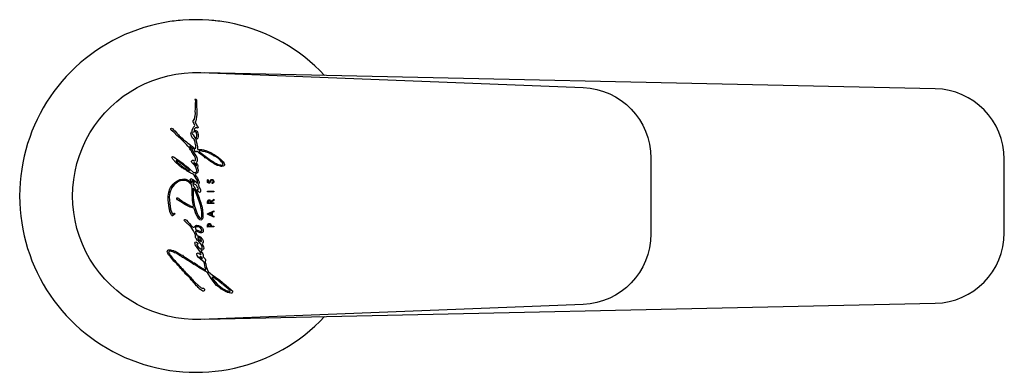
# Model space of a CAD drawing. Units: millimetres. Extents: x 226 to 365, y 73 to 123.
import ezdxf

# ---------------------------------------------------------------- set-up
doc = ezdxf.new("R2010")
doc.units = ezdxf.units.MM
doc.header["$MEASUREMENT"] = 0
doc.layers.add('Make2D$可见线$普通线', color=7, linetype='Continuous', true_color=0x000000)

msp = doc.modelspace()

# ---------------------------------------------------------------- linework, layer by layer
at = {"layer": 'Make2D$可见线$普通线'}
for points in [[(305.76, 82.63), (251.56, 80.51, -1.039724), (251.56, 115.49), (305.76, 113.37, -0.402852), (315.37, 103.38), (315.37, 92.62, -0.402852), (305.76, 82.63)], [(252.11, 80.52), (355.69, 82.79, 0.407829), (365.47, 92.78), (365.47, 103.22, 0.407829), (355.69, 113.21), (252.11, 115.48)], [(247.63, 95.48), (247.72, 95.5), (247.79, 95.55), (247.82, 95.55), (247.84, 95.53), (247.85, 95.48), (247.81, 95.4), (247.59, 95.22), (247.54, 95.2), (247.49, 95.2), (247.41, 95.26), (247.33, 95.4), (247.24, 95.57), (247.17, 95.82), (247.16, 95.9), (247.12, 95.97), (247.1, 96.12), (247.1, 96.17), (247.08, 96.22), (247.09, 96.34), (247.06, 96.39), (247.02, 96.62), (247.02, 96.82), (247.01, 96.86), (246.99, 96.89), (246.97, 97.03), (246.96, 97.18), (246.94, 97.27), (246.94, 97.99), (246.98, 98.28), (246.98, 98.35), (247.01, 98.45), (247.02, 98.49), (247.03, 98.54), (247.08, 98.68), (247.08, 98.72), (247.12, 98.81), (247.13, 98.87), (247.13, 98.91), (247.26, 99.19), (247.62, 99.69), (247.8, 99.87), (248.01, 100.03), (248.57, 100.32), (248.95, 100.41), (249.2, 100.43), (249.44, 100.38), (249.67, 100.29), (250.19, 99.9), (250.22, 99.87), (250.26, 99.87), (250.28, 99.9), (250.26, 99.94), (250.19, 100.03), (250.11, 100.11), (250.08, 100.21), (250.05, 100.33), (250.08, 100.41), (250.12, 100.46), (250.15, 100.47), (250.32, 100.41), (250.51, 100.31), (250.73, 100.12), (250.83, 100), (250.96, 99.86), (251.02, 99.83), (251.07, 99.82), (251.1, 99.88), (251.12, 99.99), (251.08, 100.06), (251.07, 100.13), (251.02, 100.25), (250.91, 100.47), (250.61, 100.94), (250.47, 101.11), (250.15, 101.26), (250.04, 101.32), (249.95, 101.33), (249.83, 101.44), (249.62, 101.53), (249.41, 101.69), (249.2, 101.8), (249.1, 101.88), (248.87, 102.01), (248.02, 102.73), (247.61, 103.22), (247.48, 103.39), (247.45, 103.49), (247.47, 103.57), (247.55, 103.59), (247.68, 103.57), (247.93, 103.39), (248.15, 103.21), (248.37, 103.08), (248.51, 102.98), (248.75, 102.8), (248.84, 102.74), (248.92, 102.67), (248.99, 102.65), (249.34, 102.34), (249.51, 102.25), (249.8, 102.01), (250.01, 101.82), (250.5, 101.33), (250.6, 101.31), (250.79, 101.33), (250.92, 101.44), (250.97, 101.6), (250.94, 101.82), (250.89, 101.9), (250.89, 101.97), (250.73, 102.26), (250.46, 102.57), (250.3, 102.75), (250.25, 102.87), (250.25, 102.93), (250.32, 103.04), (250.39, 103.08), (250.48, 103.06), (250.54, 103.03), (250.69, 103), (250.77, 103.02), (250.81, 103.07), (250.81, 103.17), (250.8, 103.29), (250.78, 103.38), (250.62, 103.73), (250.54, 103.87), (250.37, 104.13), (250.3, 104.24), (250.27, 104.32), (250.16, 104.44), (250.08, 104.55), (249.99, 104.7), (249.88, 104.86), (249.69, 105.07), (249.51, 105.32), (249.3, 105.53), (249.23, 105.59), (248.96, 105.88), (248.65, 106.14), (248.41, 106.38), (248.17, 106.59), (247.78, 107), (247.55, 107.21), (247.36, 107.35), (247.3, 107.46), (247.29, 107.54), (247.32, 107.59), (247.38, 107.63), (247.48, 107.59), (247.57, 107.51), (247.66, 107.39), (247.78, 107.28), (247.85, 107.22), (248.15, 106.9), (248.37, 106.68), (248.49, 106.55), (248.69, 106.39), (248.91, 106.18), (249.06, 106.01), (249.33, 105.83), (249.51, 105.67), (249.72, 105.5), (249.95, 105.35), (250.08, 105.21), (250.37, 105.04), (250.57, 104.84), (250.71, 104.78), (250.8, 104.76), (250.85, 104.79), (250.87, 104.87), (250.85, 105.01), (250.83, 105.15), (250.83, 105.22), (250.8, 105.27), (250.77, 105.52), (250.73, 105.59), (250.71, 105.76), (250.68, 105.82), (250.64, 105.98), (250.53, 106.1), (250.39, 106.22), (250.27, 106.38), (250.21, 106.55), (250.2, 106.62), (250.17, 106.71), (250.17, 106.77), (250.16, 106.84), (250.22, 107.09), (250.31, 107.19), (250.34, 107.25), (250.35, 107.34), (250.45, 107.59), (250.53, 107.75), (250.68, 107.88), (250.71, 108.01), (250.66, 108.13), (250.46, 108.48), (250.46, 108.64), (250.65, 108.89), (250.72, 109.24), (250.75, 109.38), (250.79, 109.71), (250.76, 110.04), (250.79, 110.31), (250.78, 110.5), (250.82, 110.69), (250.81, 111.11), (250.84, 111.44), (250.79, 111.55), (250.77, 111.7), (250.79, 111.77), (250.82, 111.78), (250.87, 111.75), (250.92, 111.64, -0.015957), (250.97, 109.54), (250.9, 108.92), (250.83, 108.63), (250.77, 108.52), (250.76, 108.4), (250.83, 108.26), (251.06, 107.96), (251.15, 107.85), (251.17, 107.73), (251.12, 107.65), (251.03, 107.64), (250.89, 107.69), (250.79, 107.66), (250.67, 107.51), (250.61, 107.34), (250.63, 107.3), (250.69, 107.28), (250.85, 107.29), (250.93, 107.26), (251.01, 107.19), (251.08, 107.06), (251.18, 106.71), (251.19, 106.5), (251.12, 106.2), (251, 106.07), (250.91, 106.04), (250.86, 106), (250.85, 105.95), (250.98, 105.46), (250.98, 105.38), (251.04, 105.23), (251.08, 104.96), (251.08, 104.72), (251.09, 104.66), (251.11, 104.62), (251.15, 104.6), (251.23, 104.6), (251.43, 104.61), (251.69, 104.58), (251.96, 104.53), (252.01, 104.49), (252.18, 104.47), (252.26, 104.43), (252.49, 104.35), (252.69, 104.28), (252.85, 104.2), (253.05, 104.11), (253.22, 103.98), (253.35, 103.94), (253.6, 103.78), (253.92, 103.54), (254, 103.5), (254.06, 103.47), (254.4, 103.19), (254.73, 102.84), (254.86, 102.63), (254.91, 102.49), (254.91, 102.38), (254.84, 102.29), (254.71, 102.21), (254.55, 102.19), (254.51, 102.2), (254.43, 102.19), (254.33, 102.22), (254.01, 102.31), (253.96, 102.34), (253.86, 102.34), (253.66, 102.46), (253.59, 102.48), (253.41, 102.63), (253.27, 102.7), (253.02, 102.86), (252.91, 102.91), (252.41, 103.31), (252.19, 103.43), (252.02, 103.59), (251.82, 103.7), (251.58, 103.9), (251.38, 104.03), (251.14, 104.25), (251.05, 104.3), (250.95, 104.3), (250.88, 104.25), (250.8, 104.24), (250.75, 104.25), (250.71, 104.29), (250.7, 104.39), (250.7, 104.51), (250.66, 104.59), (250.53, 104.68), (250.19, 104.9), (250.05, 105.05), (249.98, 105.05), (249.97, 104.98), (250.05, 104.84), (250.22, 104.62), (250.41, 104.39), (250.55, 104.14), (250.71, 103.92), (250.97, 103.45), (251.03, 103.22), (251.06, 103), (251, 102.86), (250.92, 102.77), (250.9, 102.7), (250.92, 102.6), (251.09, 102.41), (251.14, 102.33), (251.15, 102.23), (251.09, 102.05), (251.1, 101.97), (251.18, 101.68), (251.17, 101.56), (251.13, 101.41), (251.03, 101.29), (250.96, 101.22), (250.84, 101.15), (250.79, 101.1), (250.77, 101.04), (250.78, 100.99), (250.86, 100.85), (251.02, 100.66), (251.2, 100.3), (251.32, 100.02), (251.31, 99.9), (251.28, 99.75), (251.2, 99.54), (251.26, 99.39), (251.51, 98.86), (251.53, 98.66), (251.48, 98.53), (251.38, 98.5), (251.2, 98.67), (251.1, 98.84), (251.1, 98.9), (251.18, 98.95), (251.21, 99.01), (251.19, 99.1), (251.05, 99.32), (250.95, 99.51), (250.84, 99.57), (250.73, 99.61), (250.6, 99.69), (250.52, 99.76), (250.44, 99.76), (250.42, 99.67), (250.49, 99.48), (250.52, 99.42), (250.59, 99.34), (251.06, 98.43, -0.014701), (251.69, 96.58), (251.79, 96.02), (251.86, 95.35), (251.86, 94.99), (251.79, 94.78), (251.63, 94.62), (251.54, 94.59), (251.4, 94.64), (251.27, 94.76), (251.03, 95.13), (250.87, 95.48), (250.79, 95.62), (250.66, 96.07), (250.55, 96.29), (250.44, 96.32), (250.05, 96.4), (249.4, 96.73), (248.7, 97.17), (248.27, 97.47), (248.14, 97.61), (248.15, 97.72), (248.24, 97.75), (248.37, 97.7), (248.51, 97.56), (248.67, 97.44), (248.82, 97.36), (248.97, 97.22), (249.34, 97.02), (249.48, 96.95), (249.72, 96.81), (249.94, 96.7), (250.06, 96.62), (250.19, 96.58), (250.29, 96.52), (250.43, 96.52), (250.49, 96.53), (250.51, 96.62), (250.47, 96.87), (250.42, 96.98), (250.4, 97.18), (250.37, 97.32, -0.014421), (250.34, 99.08), (250.29, 99.36), (250.22, 99.57), (250.1, 99.74), (249.8, 100), (249.42, 100.19), (248.71, 100.19), (248.3, 100.01), (247.78, 99.6), (247.39, 99.11), (247.16, 98.44), (247.08, 97.86), (247.14, 96.92), (247.26, 96.11), (247.44, 95.62), (247.55, 95.48), (247.63, 95.48)], [(250.78, 98.67), (250.54, 99.06), (250.49, 99.09), (250.47, 99.08, 0.016171), (250.51, 97.34), (250.57, 97.13), (250.65, 96.58, 0.024274), (251.03, 95.51), (251.23, 95.14), (251.37, 94.94), (251.49, 94.85), (251.58, 94.85), (251.66, 94.88), (251.71, 95.03), (251.69, 95.75), (251.65, 96.06), (251.55, 96.41), (251.54, 96.57), (251.49, 96.7), (251.42, 96.99), (251.2, 97.66, -0.018602), (250.78, 98.67)], [(256.03, 84.54), (256.06, 84.49), (256.05, 84.35), (256.02, 84.29), (255.95, 84.24), (255.82, 84.22), (255.36, 84.34), (255.2, 84.42), (255.13, 84.42), (254.51, 84.78), (254.42, 84.81), (254.18, 85.03), (253.8, 85.33), (253.01, 86.28), (252.48, 87.13), (251.27, 87.84), (251.16, 87.96), (250.82, 88.17), (250.56, 88.3), (250.37, 88.45), (250.22, 88.53), (249.89, 88.77), (249.72, 88.84), (249.05, 89.27), (248.95, 89.3), (248.81, 89.43), (248.54, 89.57), (248.43, 89.65), (248.2, 89.78), (248.05, 89.89), (247.83, 89.96), (247.7, 90.03), (247.58, 90.06), (247.47, 90.13), (247.41, 90.14), (247.31, 90.17), (247.05, 90.16), (247, 90.1), (246.99, 90), (247.1, 89.79), (247.18, 89.67), (247.26, 89.54), (247.38, 89.38, -0.00916), (248.63, 87.98, 0.013304), (249.88, 86.7), (250.08, 86.49), (250.19, 86.34), (250.31, 86.22), (250.47, 86.02), (250.75, 85.73), (251.6, 84.99), (251.76, 84.94), (251.95, 84.92), (252.06, 84.78), (252.07, 84.66), (252.01, 84.56), (251.92, 84.52), (251.84, 84.51), (251.41, 84.81), (251.26, 84.98), (251.16, 85.03), (251.07, 85.15), (250.92, 85.28), (250.76, 85.49), (250.6, 85.65), (250.19, 86.11), (250.03, 86.34), (249.44, 86.92), (249.26, 87.14), (249.22, 87.2), (248.99, 87.39), (248.81, 87.65), (248.71, 87.71), (248.53, 87.94), (248.38, 88.1), (248.28, 88.18), (248.15, 88.36), (247.99, 88.5), (247.87, 88.64), (247.75, 88.74), (247.28, 89.33), (247.19, 89.47), (246.99, 89.68), (246.88, 89.85), (246.86, 89.93), (246.82, 90), (246.8, 90.1), (246.81, 90.24), (246.87, 90.33), (246.96, 90.38), (247.16, 90.39), (247.26, 90.35), (247.4, 90.34), (247.68, 90.25), (247.75, 90.21), (247.9, 90.16), (248.78, 89.67), (248.94, 89.59), (249.04, 89.48), (249.24, 89.36), (249.3, 89.29), (249.38, 89.28), (249.78, 89.04), (250.03, 88.87), (250.12, 88.81), (250.3, 88.72), (250.38, 88.64), (250.52, 88.54), (250.65, 88.5), (250.84, 88.37), (251.03, 88.26), (251.19, 88.12), (251.33, 88.05), (251.52, 87.91), (252.09, 87.56), (252.2, 87.52), (252.26, 87.53), (252.28, 87.6), (252.26, 87.71), (252.18, 87.87), (252.08, 88.41), (252.03, 88.53), (252.02, 88.59), (251.96, 88.72), (251.82, 88.78), (251.47, 89.09), (251.24, 89.27), (251.04, 89.54), (250.97, 89.75), (250.97, 89.83), (251.07, 89.91), (251.17, 89.94), (251.28, 89.91), (251.44, 89.75), (251.5, 89.7), (251.56, 89.72), (251.58, 89.79), (251.36, 90.21), (251.16, 90.52), (250.97, 90.75), (250.82, 90.95), (250.73, 91.22), (250.72, 91.36), (250.77, 91.45), (250.86, 91.49), (250.95, 91.47), (251.09, 91.35), (251.13, 91.29), (251.11, 91.19), (251.05, 91.16), (250.98, 91.14), (250.97, 91.1), (250.99, 91.01), (251.18, 90.78), (251.52, 90.51), (251.62, 90.49), (251.71, 90.52), (251.75, 90.56), (251.76, 90.74), (251.74, 90.82), (251.49, 91.28), (251.16, 91.67), (251.09, 91.71), (250.95, 91.92), (250.84, 92.04), (250.79, 92.13), (250.79, 92.44), (250.73, 92.52), (250.72, 92.66), (250.54, 93.08), (250.19, 93.56), (249.25, 94.5), (249.21, 94.58), (249.22, 94.63), (249.25, 94.68), (249.35, 94.68), (249.51, 94.55, -0.017047), (250.36, 93.65), (250.45, 93.58), (250.51, 93.56), (250.58, 93.59), (250.69, 93.69), (250.84, 93.8), (250.94, 93.85), (251.24, 93.83), (251.54, 93.69), (251.8, 93.42), (251.91, 93.26), (251.91, 93.1), (251.87, 92.91), (251.77, 92.81), (251.63, 92.78), (251.45, 92.78), (251.24, 92.86), (251.03, 92.97), (250.9, 93.03), (250.81, 93.02), (250.79, 92.94), (250.89, 92.7), (250.98, 92.45), (251.06, 92.35), (251.2, 92.34), (251.48, 92.21), (251.81, 91.83), (251.87, 91.66), (251.88, 91.47), (251.79, 91.33), (251.76, 91.23), (251.79, 91.12), (251.94, 90.77), (251.97, 90.62), (251.92, 90.44), (251.79, 90.31), (251.63, 90.26), (251.6, 90.22), (251.61, 90.14), (251.83, 89.8), (251.9, 89.67), (251.91, 89.56), (251.89, 89.42), (251.94, 89.33), (252.15, 89.07), (252.21, 88.94), (252.19, 88.57), (252.25, 88.35), (252.26, 88.25), (252.32, 88.05), (252.35, 87.87), (252.6, 87.28), (252.92, 86.99), (253.14, 86.8), (254.25, 86.05), (254.57, 85.77, -0.014655), (255.92, 84.67), (256.03, 84.54)]]:
    msp.add_lwpolyline(points, format="xyb", dxfattribs=at)
for points in [[(250.41, 106.99), (250.36, 106.91), (250.35, 106.86), (250.36, 106.79), (250.47, 106.68), (250.73, 106.21), (250.86, 106.21), (250.95, 106.3), (251.01, 106.48), (250.99, 106.71), (250.95, 106.81), (250.93, 106.96), (250.82, 107.08), (250.59, 107.11), (250.48, 107.07), (250.41, 106.99)], [(252.07, 104.3), (251.84, 104.33), (251.76, 104.37), (251.35, 104.39), (251.33, 104.35), (251.33, 104.3), (251.37, 104.26), (251.48, 104.17), (251.56, 104.13), (251.79, 103.94), (251.92, 103.85), (252.03, 103.75), (252.11, 103.7), (252.37, 103.51), (252.54, 103.37), (252.93, 103.1), (253.36, 102.83), (253.61, 102.67), (253.77, 102.59), (253.93, 102.53), (254, 102.49), (254.34, 102.42), (254.51, 102.38), (254.64, 102.39), (254.69, 102.46), (254.7, 102.55), (254.63, 102.69), (254.49, 102.85), (254.35, 103.04), (254.21, 103.18), (254.05, 103.31), (253.76, 103.51), (253.62, 103.61), (253.47, 103.66), (253.33, 103.75), (253.27, 103.8), (253, 103.95), (252.9, 104), (252.82, 104.04), (252.72, 104.08), (252.62, 104.12), (252.5, 104.19), (252.29, 104.23), (252.21, 104.25), (252.07, 104.3)], [(248.36, 102.91), (248.13, 103.06), (248.07, 103.07), (248.05, 103.07), (248.05, 102.99), (248.1, 102.89), (248.19, 102.81), (248.3, 102.7), (248.62, 102.45), (248.75, 102.32), (249.07, 102.09), (249.51, 101.8), (249.6, 101.73), (249.67, 101.67), (249.84, 101.59), (249.93, 101.6), (249.94, 101.65), (249.8, 101.8), (249.58, 102), (249.5, 102.04), (249.45, 102.11), (249.17, 102.3), (248.67, 102.7), (248.36, 102.91)], [(250.69, 102.67), (250.61, 102.74), (250.55, 102.74), (250.55, 102.73), (250.55, 102.68), (250.82, 102.34), (250.9, 102.3), (250.94, 102.33), (250.93, 102.41), (250.69, 102.67)], [(250.37, 100.21), (250.29, 100.21), (250.27, 100.2), (250.28, 100.15), (250.39, 100.07), (250.52, 99.95), (250.6, 99.92), (250.63, 99.92), (250.65, 99.96), (250.64, 99.98), (250.42, 100.18), (250.37, 100.21)], [(253.34, 99.88), (253.27, 99.81), (253.21, 99.78), (253.16, 99.78), (253.13, 99.88), (253.19, 99.89), (253.25, 99.93), (253.28, 99.98), (253.3, 100.04), (253.29, 100.12), (253.25, 100.19), (253.17, 100.24), (253.1, 100.24), (253.03, 100.21), (252.97, 100.12), (252.89, 99.95), (252.84, 99.88), (252.77, 99.83), (252.68, 99.83), (252.59, 99.86), (252.52, 99.93), (252.49, 100.03), (252.48, 100.1), (252.49, 100.19), (252.52, 100.27), (252.59, 100.33), (252.61, 100.34), (252.66, 100.25), (252.6, 100.2), (252.58, 100.15), (252.58, 100.07), (252.6, 100.01), (252.64, 99.96), (252.69, 99.94), (252.75, 99.94), (252.79, 99.97), (252.83, 100.04), (252.87, 100.16), (252.92, 100.25), (252.98, 100.32), (253.05, 100.35), (253.11, 100.36), (253.18, 100.35), (253.23, 100.33), (253.3, 100.28), (253.35, 100.22), (253.37, 100.17), (253.39, 100.1), (253.39, 100.06), (253.39, 100), (253.38, 99.96), (253.34, 99.88)], [(252.5, 98.59), (252.5, 98.7), (253.38, 98.68), (253.38, 98.57), (252.5, 98.59)], [(252.94, 97.38), (252.99, 97.28), (253, 97.23), (253.38, 97.53), (253.38, 97.38), (253.01, 97.11), (253.01, 97.05), (253.38, 97.04), (253.38, 96.93), (252.51, 96.94), (252.51, 97.13), (252.52, 97.22), (252.54, 97.32), (252.59, 97.4), (252.67, 97.45), (252.77, 97.45), (252.85, 97.44), (252.94, 97.38)], [(252.89, 97.24), (252.86, 97.3), (252.81, 97.33), (252.77, 97.34), (252.7, 97.34), (252.66, 97.31), (252.63, 97.27), (252.62, 97.2), (252.61, 97.12), (252.61, 97.05), (252.91, 97.05), (252.91, 97.17), (252.89, 97.24)], [(253.16, 95.23), (253.38, 95.13), (253.38, 95), (252.5, 95.43), (252.5, 95.46), (253.38, 95.9), (253.38, 95.77), (253.16, 95.66), (253.16, 95.23)], [(253.07, 95.28), (253.07, 95.62), (252.72, 95.44), (253.07, 95.28)], [(250.92, 93.64), (250.81, 93.53), (250.79, 93.36), (250.86, 93.26), (250.93, 93.21), (251.17, 93.09), (251.4, 92.99), (251.57, 93), (251.65, 93.02), (251.69, 93.07), (251.71, 93.16), (251.65, 93.3), (251.47, 93.53), (251.27, 93.63), (251.06, 93.65), (250.92, 93.64)], [(253.01, 93.86), (253.01, 93.72), (253.38, 93.73), (253.38, 93.62), (252.51, 93.6), (252.51, 93.79), (252.51, 93.89), (252.54, 93.98), (252.59, 94.06), (252.67, 94.12), (252.78, 94.12), (252.85, 94.11), (252.94, 94.05), (252.99, 93.95), (253.01, 93.86)], [(252.62, 93.87), (252.61, 93.79), (252.61, 93.72), (252.91, 93.72), (252.91, 93.84), (252.9, 93.91), (252.86, 93.97), (252.82, 94), (252.77, 94.01), (252.7, 94.01), (252.66, 93.98), (252.63, 93.94), (252.62, 93.87)], [(251.2, 92.12), (251.13, 92.08), (251.12, 92.01), (251.23, 91.85), (251.31, 91.77), (251.53, 91.58), (251.58, 91.56), (251.63, 91.59), (251.64, 91.65), (251.62, 91.74), (251.53, 91.86), (251.46, 91.99), (251.27, 92.11), (251.2, 92.12)], [(251.4, 89.38), (251.48, 89.26), (251.64, 89.14), (251.73, 89.12), (251.76, 89.12), (251.78, 89.17), (251.76, 89.22), (251.7, 89.3), (251.57, 89.39), (251.45, 89.42), (251.4, 89.38)], [(253.22, 86.5), (253.22, 86.52), (253.16, 86.51), (253.15, 86.48), (253.15, 86.42), (253.18, 86.4), (253.23, 86.28), (253.37, 86.11), (253.6, 85.81), (253.89, 85.52), (254.39, 85.07), (254.52, 84.98), (254.62, 84.89), (255.02, 84.68), (255.17, 84.61), (255.26, 84.55), (255.42, 84.55), (255.55, 84.48), (255.65, 84.46), (255.69, 84.47), (255.71, 84.53), (255.7, 84.61), (255.62, 84.69), (255.44, 84.82), (254.87, 85.33), (254.73, 85.41), (254.68, 85.48), (254.52, 85.56), (254.36, 85.72), (254.24, 85.78), (254.04, 85.98), (253.79, 86.14), (253.66, 86.22), (253.33, 86.47), (253.28, 86.46), (253.22, 86.5)]]:
    msp.add_lwpolyline(points, dxfattribs=at)
for centre, radius, start, end in [((250.87, 98), 25, 43.1752, 316.8248), ((250.76, 98.97), 24.03, 95.0979, 97.8494), ((250.99, 98.97), 24.03, 82.1506, 84.9021)]:
    msp.add_arc(centre, radius, start, end, dxfattribs=at)

doc.saveas('drawing.dxf')
